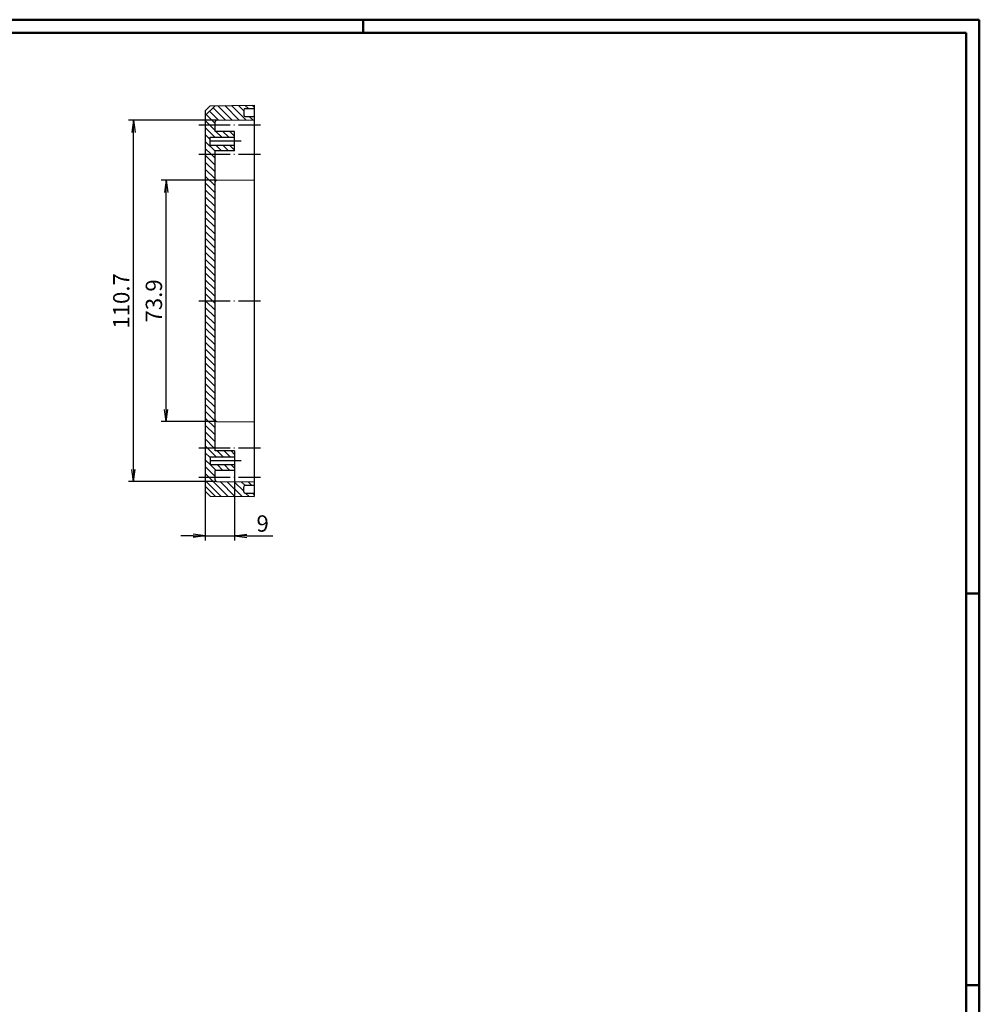
# Model space of a CAD drawing. Extents: x 1 to 840, y 1 to 593.
# Drawn here: x 546 to 840, y 291 to 593 of the extents above; entities that cross this region are included whole.
import ezdxf

# ---------------------------------------------------------------- set-up
doc = ezdxf.new("R2010")
doc.units = 0
doc.header["$LTSCALE"] = 0.4
doc.header["$MEASUREMENT"] = 0
doc.header["$PDMODE"] = 35
doc.header["$PDSIZE"] = -2
doc.linetypes.add('ACAD_ISO04W100', pattern=[30.5, 24, -3, 0.5, -3])
doc.layers.get('0').update_dxf_attribs({"linetype": 'CONTINUOUS'})
doc.layers.get('DEFPOINTS').update_dxf_attribs({"linetype": 'CONTINUOUS'})
doc.layers.add('1', color=7, linetype='CONTINUOUS')
doc.styles.get("Standard").update_dxf_attribs({"font": 'ISOCP.shx', "width": 1.2})
doc.dimstyles.new('PHOENIX', dxfattribs={"dimtxt": 3.5, "dimasz": 3.72, "dimexe": 1.5, "dimexo": 0, "dimgap": 2, "dimtad": 1, "dimdsep": 46, "dimtxsty": 'STANDARD', "dimblk1": '_OPEN15', "dimblk2": '_OPEN15', "dimsah": 1, "dimcen": 0, "dimclrd": 1, "dimclre": 1, "dimclrt": 5, "dimadec": 0, "dimazin": 0, "dimtfac": 0.666667, "dimtmove": 0, "dimatfit": 0, "dimldrblk": '_OPEN15', "dimfxl": 1, "dimtolj": 1, "dimarcsym": 0})

# ---------------------------------------------------------------- blocks, each defined once
blk = doc.blocks.new('_OPEN15', base_point=(1, 0))
at = {"color": 0, "linetype": 'ByBlock'}
for p, q in [((1, 0), (0, 0.132)), ((0, 0), (1, 0)), ((1, 0), (0, -0.132))]:
    blk.add_line(p, q, dxfattribs=at)
blk = doc.blocks.new('*D11')
at = {"color": 1, "linetype": 'ByBlock', "transparency": 16777216}
for p, q in [((606.07, 543.76), (589.07, 543.76)), ((590.57, 473.48), (590.57, 540.04)), ((606.07, 469.76), (589.07, 469.76))]:
    blk.add_line(p, q, dxfattribs=at)
at = {"layer": 'DEFPOINTS', "color": 0, "linetype": 'ByBlock', "transparency": 16777216}
for p in [(590.57, 543.76), (606.07, 543.76), (606.07, 469.76)]:
    blk.add_point(p, dxfattribs=at)
at = {"color": 1, "linetype": 'ByBlock', "transparency": 16777216, "xscale": 3.72, "yscale": 3.72, "zscale": 3.72}
for p, rotation in [((590.57, 543.76), 90), ((590.57, 469.76), 270)]:
    blk.add_blockref('_OPEN15', p, dxfattribs=dict(at, rotation=rotation))
at = {"color": 5, "linetype": 'ByBlock', "transparency": 16777216, "insert": (586.82, 506.76), "char_height": 5, "attachment_point": 5, "rotation": 90}
blk.add_mtext('\\A1;73.9', dxfattribs=at)
blk = doc.blocks.new('*D12')
at = {"color": 1, "linetype": 'ByBlock', "transparency": 16777216}
for p, q in [((606.07, 562.16), (579.07, 562.16)), ((580.57, 455.08), (580.57, 558.44)), ((606.07, 451.36), (579.07, 451.36))]:
    blk.add_line(p, q, dxfattribs=at)
at = {"layer": 'DEFPOINTS', "color": 0, "linetype": 'ByBlock', "transparency": 16777216}
for p in [(580.57, 562.16), (606.07, 562.16), (606.07, 451.36)]:
    blk.add_point(p, dxfattribs=at)
at = {"color": 1, "linetype": 'ByBlock', "transparency": 16777216, "xscale": 3.72, "yscale": 3.72, "zscale": 3.72}
for p, rotation in [((580.57, 562.16), 90), ((580.57, 451.36), 270)]:
    blk.add_blockref('_OPEN15', p, dxfattribs=dict(at, rotation=rotation))
at = {"color": 5, "linetype": 'ByBlock', "transparency": 16777216, "insert": (576.82, 506.76), "char_height": 5, "attachment_point": 5, "rotation": 90}
blk.add_mtext('\\A1;110.7', dxfattribs=at)
blk = doc.blocks.new('*D13')
at = {"color": 1, "linetype": 'ByBlock', "transparency": 16777216}
for p, q in [((611.57, 454.76), (611.57, 433.26)), ((602.57, 448.44), (602.57, 433.26)), ((598.85, 434.76), (595.13, 434.76)), ((602.57, 434.76), (611.57, 434.76)), ((615.29, 434.76), (623.34, 434.76))]:
    blk.add_line(p, q, dxfattribs=at)
at = {"layer": 'DEFPOINTS', "color": 0, "linetype": 'ByBlock', "transparency": 16777216}
for p in [(611.57, 454.76), (602.57, 448.44), (611.57, 434.76)]:
    blk.add_point(p, dxfattribs=at)
at = {"color": 1, "linetype": 'ByBlock', "transparency": 16777216, "xscale": 3.72, "yscale": 3.72, "zscale": 3.72}
blk.add_blockref('_OPEN15', (602.57, 434.76), dxfattribs=at)
at = {"color": 1, "linetype": 'ByBlock', "transparency": 16777216, "xscale": 3.72, "yscale": 3.72, "zscale": 3.72, "rotation": 180}
blk.add_blockref('_OPEN15', (611.57, 434.76), dxfattribs=at)
at = {"color": 5, "linetype": 'ByBlock', "transparency": 16777216, "insert": (620.18, 438.51), "char_height": 5, "attachment_point": 5}
blk.add_mtext('\\A1;9', dxfattribs=at)
blk = doc.blocks.new('*X56')
at = {"color": 0, "linetype": 'Continuous'}
for p, q in [((606.68, 562.17), (603.91, 564.94)), ((608.78, 562.19), (604.97, 566)), ((610.88, 562.21), (606.47, 566.62)), ((612.99, 562.22), (608.57, 566.65)), ((615.09, 562.24), (610.66, 566.67)), ((614.37, 565.08), (612.75, 566.7)), ((615.81, 565.76), (614.85, 566.73)), ((617.57, 566.13), (616.94, 566.76)), ((603.84, 560.76), (602.57, 562.04)), ((605.57, 561.16), (602.84, 563.88)), ((617.19, 562.26), (616.19, 563.26)), ((605.52, 556.96), (602.57, 559.91)), ((605.57, 559.04), (603.84, 560.76)), ((607.64, 556.96), (605.84, 558.76)), ((609.76, 556.96), (607.96, 558.76)), ((611.57, 557.28), (610.08, 558.76)), ((604.07, 556.29), (602.57, 557.79)), ((605.57, 552.67), (602.57, 555.67)), ((604.36, 551.76), (602.57, 553.55)), ((607.6, 552.76), (605.8, 554.56)), ((609.72, 552.76), (607.92, 554.56)), ((611.57, 553.04), (610.04, 554.56)), ((605.57, 548.43), (602.57, 551.43)), ((605.57, 550.55), (604.36, 551.76)), ((605.57, 546.31), (602.57, 549.31)), ((605.57, 544.19), (602.57, 547.19)), ((605.57, 542.06), (602.57, 545.06)), ((605.57, 539.94), (602.57, 542.94)), ((605.57, 537.82), (602.57, 540.82)), ((605.57, 535.7), (602.57, 538.7)), ((605.57, 533.58), (602.57, 536.58)), ((605.57, 531.46), (602.57, 534.46)), ((605.57, 529.34), (602.57, 532.34)), ((605.57, 527.22), (602.57, 530.22)), ((605.57, 525.09), (602.57, 528.09)), ((605.57, 522.97), (602.57, 525.97)), ((605.57, 520.85), (602.57, 523.85)), ((605.57, 518.73), (602.57, 521.73)), ((605.57, 516.61), (602.57, 519.61)), ((605.57, 514.49), (602.57, 517.49)), ((605.57, 512.37), (602.57, 515.37)), ((605.57, 510.24), (602.57, 513.24)), ((605.57, 508.12), (602.57, 511.12)), ((604.81, 506.76), (602.57, 509)), ((602.69, 506.76), (602.57, 506.88))]:
    blk.add_line(p, q, dxfattribs=at)
blk = doc.blocks.new('*X57')
at = {"color": 0, "linetype": 'Continuous'}
for p, q in [((605.57, 501.76), (602.57, 504.76)), ((605.57, 503.88), (602.69, 506.76)), ((605.57, 506), (604.81, 506.76)), ((605.57, 499.64), (602.57, 502.64)), ((605.57, 497.52), (602.57, 500.52)), ((605.57, 495.4), (602.57, 498.4)), ((605.57, 493.27), (602.57, 496.27)), ((605.57, 491.15), (602.57, 494.15)), ((605.57, 489.03), (602.57, 492.03)), ((605.57, 486.91), (602.57, 489.91)), ((605.57, 484.79), (602.57, 487.79)), ((605.57, 482.67), (602.57, 485.67)), ((605.57, 480.55), (602.57, 483.55)), ((605.57, 478.42), (602.57, 481.42)), ((605.57, 476.3), (602.57, 479.3)), ((605.57, 474.18), (602.57, 477.18)), ((605.57, 472.06), (602.57, 475.06)), ((605.57, 469.94), (602.57, 472.94)), ((605.57, 467.82), (602.57, 470.82)), ((605.57, 465.7), (602.57, 468.7)), ((605.57, 463.58), (602.57, 466.58)), ((605.26, 461.76), (602.57, 464.45)), ((603.14, 461.76), (602.57, 462.33)), ((604.07, 458.71), (602.57, 460.21)), ((605.94, 458.96), (603.14, 461.76)), ((605.57, 461.45), (605.26, 461.76)), ((608.06, 458.96), (606.26, 460.76)), ((610.18, 458.96), (608.38, 460.76)), ((611.57, 459.7), (610.5, 460.76)), ((602.9, 457.76), (602.57, 458.09)), ((605.57, 452.97), (602.57, 455.97)), ((604.07, 456.59), (602.9, 457.76)), ((605.9, 454.76), (604.1, 456.56)), ((608.02, 454.76), (606.22, 456.56)), ((610.14, 454.76), (608.34, 456.56)), ((611.57, 455.45), (610.46, 456.56)), ((603.65, 452.76), (602.57, 453.85)), ((607.4, 446.9), (602.57, 451.73)), ((609.55, 446.87), (603.65, 452.76)), ((611.7, 446.84), (607.18, 451.35)), ((613.85, 446.81), (609.32, 451.34)), ((614.37, 448.41), (611.46, 451.32)), ((614.68, 450.23), (613.6, 451.3)), ((616.76, 450.26), (615.74, 451.28)), ((616, 446.78), (615.02, 447.76)), ((617.57, 447.33), (617.14, 447.76))]:
    blk.add_line(p, q, dxfattribs=at)

msp = doc.modelspace()

# ---------------------------------------------------------------- linework, layer by layer
at = {"color": 1, "linetype": 'Continuous', "lineweight": 50}
for p, q in [((1, 593), (840, 593)), ((651, 589), (651, 593)), ((840, 593), (840, 1)), ((836, 417), (840, 417)), ((836, 297), (840, 297))]:
    msp.add_line(p, q, dxfattribs=at)
at = {"color": 3, "linetype": 'Continuous', "lineweight": 50}
for p, q in [((20, 589), (836, 589)), ((836, 589), (836, 5))]:
    msp.add_line(p, q, dxfattribs=at)
at = {"layer": '1', "color": 7, "linetype": 'Continuous'}
for p, q in [((602.5697051, 563.6069865), (605.5697051, 566.6069865)), ((602.5697051, 565.0873504), (604.0697051, 566.5873504)), ((602.5697051, 565.0873504), (602.5697051, 448.4407997)), ((604.0697051, 566.5873504), (617.5697051, 566.7640751)), ((614.3697051, 565.2640751), (614.3697051, 563.7640751)), ((614.3697051, 565.2640751), (614.3697051, 563.7640751)), ((614.8697051, 565.7640751), (617.5697051, 565.7640751)), ((617.5697051, 566.7640751), (617.5697051, 446.7640751)), ((605.5697051, 558.7640751), (605.5697051, 561.663697)), ((606.0653418, 562.163678), (617.5697051, 562.2640751)), ((614.8697051, 563.2640751), (617.5697051, 563.2640751)), ((611.5697051, 558.7640751), (605.5697051, 558.7640751)), ((611.5697051, 552.7640751), (611.5697051, 558.7640751)), ((604.0697051, 554.5640751), (604.0697051, 556.9640751)), ((604.0697051, 556.9640751), (611.5697051, 556.9640751)), ((604.0697051, 554.5640751), (611.5697051, 554.5640751)), ((611.5697051, 552.7640751), (605.5697051, 552.7640751)), ((605.5697051, 460.7640751), (605.5697051, 552.7640751)), ((606.0653418, 543.763678), (617.5697051, 543.8640751)), ((606.0653418, 469.7644721), (617.5697051, 469.6640751)), ((604.0697051, 458.9640751), (604.0697051, 456.5640751)), ((604.0697051, 458.9640751), (611.5697051, 458.9640751)), ((611.5697051, 460.7640751), (605.5697051, 460.7640751)), ((611.5697051, 460.7640751), (611.5697051, 454.7640751)), ((604.0697051, 456.5640751), (611.5697051, 456.5640751)), ((611.5697051, 454.7640751), (605.5697051, 454.7640751)), ((605.5697051, 451.8644531), (605.5697051, 454.7640751)), ((602.5697051, 449.9211637), (605.5697051, 446.9211637)), ((606.0653418, 451.3644721), (617.5697051, 451.2640751)), ((614.8697051, 450.2640751), (617.5697051, 450.2640751)), ((602.5697051, 448.4407997), (604.0697051, 446.9407997)), ((604.0697051, 446.9407997), (617.5697051, 446.7640751)), ((614.3697051, 448.2640751), (614.3697051, 449.7640751)), ((614.3697051, 448.2640751), (614.3697051, 449.7640751)), ((614.8697051, 447.7640751), (617.5697051, 447.7640751))]:
    msp.add_line(p, q, dxfattribs=at)
at = {"layer": '1', "color": 1, "linetype": 'ACAD_ISO04W100'}
for p, q in [((600.5697051, 560.7640751), (619.5697051, 560.7640751)), ((613.5697051, 555.7640751), (602.0697051, 555.7640751)), ((600.5697051, 551.7640751), (619.5697051, 551.7640751)), ((600.5697051, 506.7640751), (619.5697051, 506.7640751)), ((600.5697051, 461.7640751), (619.5697051, 461.7640751)), ((613.5697051, 457.7640751), (602.0697051, 457.7640751)), ((600.5697051, 452.7640751), (619.5697051, 452.7640751))]:
    msp.add_line(p, q, dxfattribs=at)
at = {"layer": '1', "color": 7, "linetype": 'Continuous'}
for centre, start, end in [((614.8697051, 565.2640751), 90, 180), ((606.0697051, 561.663697), 90.5, 180), ((614.8697051, 563.7640751), 180, 270), ((606.0697051, 543.263697), 90.5, 180), ((606.0697051, 470.2644531), 180, 269.5), ((606.0697051, 451.8644531), 180, 269.5), ((614.8697051, 449.7640751), 90, 180), ((614.8697051, 448.2640751), 180, 270)]:
    msp.add_arc(centre, 0.5, start, end, dxfattribs=at)

# ---------------------------------------------------------------- block references
at = {"layer": '1', "color": 1, "linetype": 'Continuous'}
for name in ['*X56', '*X57']:
    msp.add_blockref(name, (0, 0), dxfattribs=at)

# ---------------------------------------------------------------- dimensions: what is measured, and where the dimension line sits
at = {"layer": '1', "color": 7, "linetype": 'Continuous'}
for base, p1, p2, text, picture, middle in [((580.5697051, 562.163678), (606.0653418, 451.3644721), (606.0653418, 562.163678), '110.7', '*D12', (580.5697051, 506.7640751)), ((590.5697051, 543.763678), (606.0653418, 469.7644721), (606.0653418, 543.763678), '73.9', '*D11', (590.5697051, 506.7640751))]:
    dim = msp.add_linear_dim(base=base, p1=p1, p2=p2, angle=90, text=text, dimstyle='PHOENIX', override={"dimtxt": 5, "dimgap": 1.25, "dimdec": 0}, dxfattribs=at)
    dim.commit()
    dim.dimension.update_dxf_attribs({"geometry": picture, "text_midpoint": middle, "dimtype": 160})
dim = msp.add_linear_dim(base=(611.5697051, 434.7640751), p1=(602.5697051, 448.4407997), p2=(611.5697051, 454.7640751), dimstyle='PHOENIX', override={"dimtxt": 5, "dimgap": 1.25, "dimdec": 6}, dxfattribs=at)
dim.commit()
dim.dimension.update_dxf_attribs({"geometry": '*D13', "text_midpoint": (620.18393, 434.7640751), "dimtype": 160})

doc.saveas('drawing.dxf')
